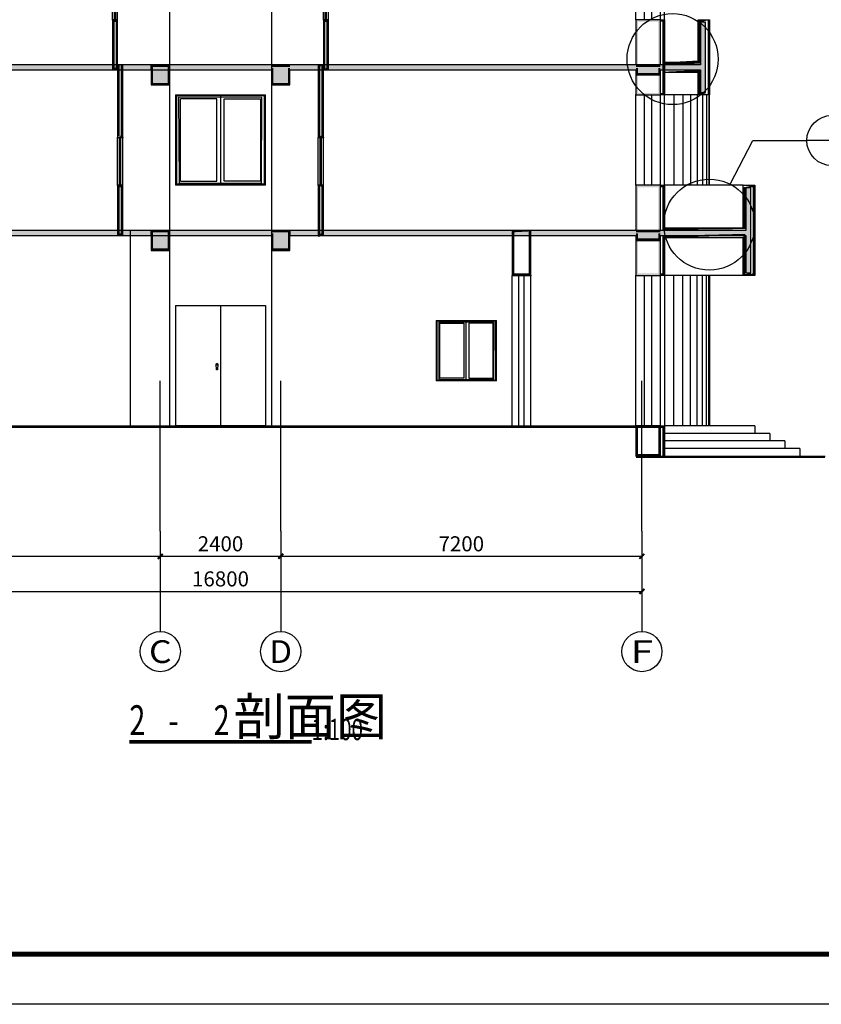
# Model space of a CAD drawing. Extents: x -40662 to 622164, y -313412 to 134613.
# Drawn here: x 586093 to 602072, y -104034 to -84402 of the extents above; entities that cross this region are included whole.
import ezdxf
from ezdxf.enums import TextEntityAlignment as Align

# ---------------------------------------------------------------- set-up
doc = ezdxf.new("R2010")
doc.units = 0
doc.header["$LTSCALE"] = 100
doc.layers.get('0').update_dxf_attribs({"linetype": 'CONTINUOUS'})
doc.layers.get('Defpoints').update_dxf_attribs({"linetype": 'CONTINUOUS'})
for name, color, linetype in [('A-AXIS', 1, 'CONTINUOUS'), ('A-SECT-BRIC', 9, 'CONTINUOUS'), ('A-SECT-RC', 9, 'CONTINUOUS'), ('AXIS_TEXT', 7, 'CONTINUOUS'), ('E_LINE', 7, 'CONTINUOUS'), ('E_WINDOW', 4, 'CONTINUOUS'), ('PUB_DIM', 3, 'CONTINUOUS'), ('PUB_HATCH', 8, 'CONTINUOUS'), ('PUB_TITLE', 4, 'CONTINUOUS'), ('S_WINDOW', 4, 'CONTINUOUS'), ('建-文字', 7, 'CONTINUOUS')]:
    doc.layers.add(name, color=color, linetype=linetype)
doc.styles.add('_AXIS', font='complex.shx', dxfattribs={"bigfont": 'gbcbig.shx'})
doc.styles.add('_DIMTXT', font='simplex.shx', dxfattribs={"width": 0.7, "bigfont": 'hztxt.shx'})
doc.styles.add('_WINDOW', font='simplex.shx', dxfattribs={"bigfont": 'gbcbig.shx'})
doc.styles.add('COMPLEX', font='COMPLEX')
doc.dimstyles.new('_LINEAR$$100', dxfattribs={"dimscale": 100, "dimtxt": 3, "dimasz": 1, "dimexe": 2.5, "dimexo": 3, "dimgap": 1, "dimtad": 1, "dimdec": 0, "dimzin": 0, "dimdsep": 46, "dimtxsty": '_DIMTXT', "dimblk": 'ARCHTICK', "dimcen": 0.09, "dimclrt": 7, "dimazin": 2, "dimtfac": 1, "dimtdec": 0, "dimtix": 1, "dimtmove": 2, "dimatfit": 3, "dimfxl": 0, "dimtolj": 1, "dimtzin": 0, "dimarcsym": 0})

# ---------------------------------------------------------------- blocks, each defined once
blk = doc.blocks.new('ARCH_EOP_C1212')
at = {"layer": 'E_WINDOW'}
for p, q in [((-600, 1200), (-600, 0)), ((-600, 1200), (600, 1200)), ((-580, 13.33333333333326), (-580, 1186.666666666667)), ((580, 1186.666666666667), (-580, 1186.666666666667)), ((0, 13.33333333333326), (0, 1186.666666666667)), ((580, 1186.666666666667), (580, 13.33333333333326)), ((600, 0), (600, 1200)), ((557.386410334715, 1169.747671372108), (-550.374987831412, 1166.606500629056)), ((-550.374987831412, 1166.606500629056), (-547.0780807372466, 26.57004681096021)), ((-530, 53.33333333333337), (-530, 1146.666666666667)), ((-530, 1146.666666666667), (-50, 1146.666666666667)), ((-50, 1146.666666666667), (-50, 53.33333333333337)), ((50, 1146.666666666667), (50, 53.33333333333337)), ((530, 1146.666666666667), (50, 1146.666666666667)), ((530, 1146.666666666667), (530, 53.33333333333337)), ((550.7925919941808, 26.57004681096021), (557.386410334715, 1169.747671372108)), ((600, 0), (-600, 0)), ((-580, 13.33333333333326), (580, 13.33333333333326)), ((-547.0780807372466, 26.57004681096021), (550.7925919941808, 26.57004681096021)), ((-50, 53.33333333333337), (-530, 53.33333333333337)), ((50, 53.33333333333337), (530, 53.33333333333337))]:
    blk.add_line(p, q, dxfattribs=at)
blk = doc.blocks.new('ARCH_EOP_M1824$2')
at = {"layer": 'E_WINDOW'}
for p, q in [((-900, 2400), (-900, 0)), ((-900, 2400), (900, 2400)), ((0, 2400), (0, 0)), ((900, 2400), (900, 0)), ((-70.37703242968018, 1246.793417630715), (-84.95408635242165, 1230.79273213627)), ((-84.95408635242165, 1230.79273213627), (-70.37703242968018, 1214.792046641825)), ((-84.8442181456503, 1231.763775767391), (-82.7481999148822, 1239.334380420463)), ((-80.56354779729372, 1117.477272549075), (-84.8442181456503, 1231.763775767391)), ((-82.7481999148822, 1239.334380420463), (-77.55041529481059, 1244.816681901064)), ((-77.55041529481059, 1244.816681901064), (-70.57530831789154, 1246.81373862526)), ((-70.57530831789154, 1246.81373862526), (-63.60020134097249, 1244.816681901065)), ((-55.79997850694053, 1230.79273213627), (-70.37703242968018, 1246.793417630715)), ((-70.37703242968018, 1214.792046641825), (-55.79997850694053, 1230.79273213627)), ((-63.60020134097249, 1244.816681901065), (-58.40241672090087, 1239.334380420463)), ((-56.30639849013824, 1231.763775767391), (-61.30051822983842, 1117.477272549075)), ((-58.40241672090087, 1239.334380420463), (-56.30639849013824, 1231.763775767391)), ((-61.30051822983842, 1117.477272549075), (-80.56354779729372, 1117.477272549075)), ((900, 0), (-900, 0))]:
    blk.add_line(p, q, dxfattribs=at)
blk = doc.blocks.new('ARCH_EOP_C1818$8')
at = {"layer": 'E_WINDOW'}
for p, q in [((-900, 1800), (-900, 0)), ((-900, 1800), (900, 1800)), ((-870, 20), (-870, 1780)), ((870, 1780), (-870, 1780)), ((0, 1780), (0, 20)), ((870, 1780), (870, 20)), ((900, 0), (900, 1800)), ((825.562481747118, 1749.909750943583), (-836.0796155020726, 1754.621507058163)), ((-836.0796155020726, 1754.621507058163), (-826.1888879912713, 39.85507021644025)), ((-795, 80), (-795, 1720)), ((-75, 1720), (-795, 1720)), ((-75, 80), (-75, 1720)), ((75, 80), (75, 1720)), ((75, 1720), (795, 1720)), ((795, 1720), (795, 80)), ((820.61712110587, 39.85507021644025), (825.562481747118, 1749.909750943583)), ((900, 0), (-900, 0)), ((870, 20), (-870, 20)), ((-826.1888879912713, 39.85507021644025), (820.61712110587, 39.85507021644025)), ((-795, 80), (-75, 80)), ((795, 80), (75, 80))]:
    blk.add_line(p, q, dxfattribs=at)
blk = doc.blocks.new('$SOpening$00000035')
at = {"color": 0}
for p, q in [((-0.5000000696282799, 0.5), (0.5, 0.4999999999999998)), ((-0.50000006962828, 0.1500000000000057), (0.5, 0.1500000000000197)), ((-0.50000006962828, -0.1500000000000057), (0.5, -0.1500000000000059)), ((-0.5000000696282801, -0.5), (0.4999999999999999, -0.5000000000000002))]:
    blk.add_line(p, q, dxfattribs=at)
for p in [(-0.4999999999999999, 0.5), (0.4999999999999999, -0.5000000000000002)]:
    blk.add_point(p, dxfattribs=at)
blk = doc.blocks.new('_ArchTick')
at = {"color": 0, "linetype": 'ByBlock', "const_width": 0.4}
blk.add_lwpolyline([(-0.5, -0.5), (0.5, 0.5)], dxfattribs=at)
blk = doc.blocks.new('*D5144')
at = {"layer": 'Defpoints', "color": 0}
for p in [(581695.6502396038, -94601.71397735138), (588895.6502396038, -94601.71397735138), (588895.6502396038, -95101.71397735138)]:
    blk.add_point(p, dxfattribs=at)
at = {"layer": 'PUB_DIM', "color": 0, "lineweight": -2}
for p, q in [((581695.6502396038, -94901.71397735138), (581695.6502396038, -95351.71397735138)), ((588895.6502396038, -94901.71397735138), (588895.6502396038, -95351.71397735138)), ((581695.6502396038, -95101.71397735138), (588895.6502396038, -95101.71397735138))]:
    blk.add_line(p, q, dxfattribs=at)
at = {"layer": 'PUB_DIM', "color": 0, "lineweight": -2, "xscale": 100, "yscale": 100, "zscale": 100, "rotation": 180}
blk.add_blockref('_ArchTick', (581695.6502396038, -95101.71397735138), dxfattribs=at)
at = {"layer": 'PUB_DIM', "color": 0, "lineweight": -2, "xscale": 100, "yscale": 100, "zscale": 100}
blk.add_blockref('_ArchTick', (588895.6502396038, -95101.71397735138), dxfattribs=at)
at = {"layer": 'PUB_DIM', "color": 7, "insert": (585295.6502396038, -94851.71397735138), "char_height": 300, "attachment_point": 5, "style": '_DIMTXT'}
blk.add_mtext('\\A1;7200', dxfattribs=at)
blk = doc.blocks.new('*D5145')
at = {"layer": 'Defpoints', "color": 0}
for p in [(588895.6502396038, -94601.71397735138), (591295.6502396038, -94601.71397735138), (591295.6502396038, -95101.71397735138)]:
    blk.add_point(p, dxfattribs=at)
at = {"layer": 'PUB_DIM', "color": 0, "lineweight": -2}
for p, q in [((588895.6502396038, -94901.71397735138), (588895.6502396038, -95351.71397735138)), ((591295.6502396038, -94901.71397735138), (591295.6502396038, -95351.71397735138)), ((588895.6502396038, -95101.71397735138), (591295.6502396038, -95101.71397735138))]:
    blk.add_line(p, q, dxfattribs=at)
at = {"layer": 'PUB_DIM', "color": 0, "lineweight": -2, "xscale": 100, "yscale": 100, "zscale": 100, "rotation": 180}
blk.add_blockref('_ArchTick', (588895.6502396038, -95101.71397735138), dxfattribs=at)
at = {"layer": 'PUB_DIM', "color": 0, "lineweight": -2, "xscale": 100, "yscale": 100, "zscale": 100}
blk.add_blockref('_ArchTick', (591295.6502396038, -95101.71397735138), dxfattribs=at)
at = {"layer": 'PUB_DIM', "color": 7, "insert": (590095.6502396038, -94851.71397735138), "char_height": 300, "attachment_point": 5, "style": '_DIMTXT'}
blk.add_mtext('\\A1;2400', dxfattribs=at)
blk = doc.blocks.new('*D5146')
at = {"layer": 'Defpoints', "color": 0}
for p in [(591295.6502396038, -94601.71397735138), (598495.6502396038, -94601.71397735138), (598495.6502396038, -95101.71397735138)]:
    blk.add_point(p, dxfattribs=at)
at = {"layer": 'PUB_DIM', "color": 0, "lineweight": -2}
for p, q in [((591295.6502396038, -94901.71397735138), (591295.6502396038, -95351.71397735138)), ((598495.6502396038, -94901.71397735138), (598495.6502396038, -95351.71397735138)), ((591295.6502396038, -95101.71397735138), (598495.6502396038, -95101.71397735138))]:
    blk.add_line(p, q, dxfattribs=at)
at = {"layer": 'PUB_DIM', "color": 0, "lineweight": -2, "xscale": 100, "yscale": 100, "zscale": 100, "rotation": 180}
blk.add_blockref('_ArchTick', (591295.6502396038, -95101.71397735138), dxfattribs=at)
at = {"layer": 'PUB_DIM', "color": 0, "lineweight": -2, "xscale": 100, "yscale": 100, "zscale": 100}
blk.add_blockref('_ArchTick', (598495.6502396038, -95101.71397735138), dxfattribs=at)
at = {"layer": 'PUB_DIM', "color": 7, "insert": (594895.6502396038, -94851.71397735138), "char_height": 300, "attachment_point": 5, "style": '_DIMTXT'}
blk.add_mtext('\\A1;7200', dxfattribs=at)
blk = doc.blocks.new('*D5147')
at = {"layer": 'Defpoints', "color": 0}
for p in [(581695.6502396038, -94601.71397735138), (598495.6502396038, -94601.71397735138), (598495.6502396038, -95801.71397735138)]:
    blk.add_point(p, dxfattribs=at)
at = {"layer": 'PUB_DIM', "color": 0, "lineweight": -2}
for p, q in [((581695.6502396038, -94901.71397735138), (581695.6502396038, -96051.71397735138)), ((598495.6502396038, -94901.71397735138), (598495.6502396038, -96051.71397735138)), ((581695.6502396038, -95801.71397735138), (598495.6502396038, -95801.71397735138))]:
    blk.add_line(p, q, dxfattribs=at)
at = {"layer": 'PUB_DIM', "color": 0, "lineweight": -2, "xscale": 100, "yscale": 100, "zscale": 100, "rotation": 180}
blk.add_blockref('_ArchTick', (581695.6502396038, -95801.71397735138), dxfattribs=at)
at = {"layer": 'PUB_DIM', "color": 0, "lineweight": -2, "xscale": 100, "yscale": 100, "zscale": 100}
blk.add_blockref('_ArchTick', (598495.6502396038, -95801.71397735138), dxfattribs=at)
at = {"layer": 'PUB_DIM', "color": 7, "insert": (590095.6502396038, -95551.71397735138), "char_height": 300, "attachment_point": 5, "style": '_DIMTXT'}
blk.add_mtext('\\A1;16800', dxfattribs=at)
blk = doc.blocks.new('_AXISO')
blk.add_circle((0, 0), 0.5)
at = {"layer": 'AXIS_TEXT', "style": 'COMPLEX', "width": 1.041666666666667}
blk.add_attdef('A', text='', height=0.56, dxfattribs=at).set_placement((-0.25, -0.28), (0.25, -0.28), align=Align.FIT)

msp = doc.modelspace()

# ---------------------------------------------------------------- hatches: boundary and pattern name
at = {"layer": 'A-SECT-BRIC'}
for points in [[(598865.6502396017, -85301.71397736219), (598865.6502396029, -84401.71397736265), (598375.6502396069, -84401.71397736265), (598375.6502396051, -85301.71397735634), (598415.6502396051, -85301.71397735094), (598415.6502396057, -84441.71397735876), (598825.6502396025, -84441.7139773592), (598825.6502396017, -85301.71397735138)], [(598375.6502396102, -85501.7139773594), (598375.6502396094, -85901.713977362), (598865.6502396006, -85901.713977362), (598865.6502395999, -85501.7139773594), (598825.6502395999, -85501.71397735947), (598825.65023959, -85861.71397734684), (598415.650239611, -85861.7139773555), (598415.6502396102, -85501.71397735948)], [(598865.6502396076, -88601.71397736219), (598865.6502396083, -87701.71397736517), (598375.6502396015, -87701.71397736517), (598375.6502396025, -88601.71397735139), (598415.6502396025, -88601.71397735082), (598415.650239605, -87741.71397737938), (598825.6502396064, -87741.7139773676), (598825.6502396076, -88601.71397735138)], [(598375.6502396072, -88801.71397735113), (598375.6502396069, -89501.71397736485), (598865.6502396085, -89501.71397736485), (598865.6502396086, -88801.71397735113), (598825.6502396086, -88801.71397735113), (598825.6502396017, -89461.7139773754), (598415.6502396018, -89461.71397737601), (598415.6502396072, -88801.71397735114)]]:
    msp.add_hatch(color=256, dxfattribs=at).paths.add_polyline_path(points)
at = {"layer": 'A-SECT-RC'}
for points in [[(599765.6502395985, -85301.71397735104), (599765.6502395985, -84451.71397735355), (599665.6502395985, -84451.71397735355), (599665.6502395965, -85301.71397735408), (599705.6502395965, -85341.71397734572), (599705.6502395967, -84491.71397733496), (599725.6502396056, -84491.71397735596), (599725.6502395985, -85301.71397735104)], [(581815.6502396392, -85401.7139773509), (588710.6502396392, -85401.7139773508), (588710.6502396392, -85301.7139773519), (581815.6502396392, -85301.713977352), (581815.6502396392, -85341.713977352), (588670.6502397174, -85341.7139773519), (588670.6502396646, -85361.7139773508), (581815.6502396392, -85361.7139773509)], [(591110.6502396393, -85301.71397735157), (588710.6502396393, -85301.7139773516), (588710.6502396393, -85401.7139773516), (591110.6502396393, -85401.71397735157), (591110.6502396393, -85361.71397735157), (588750.6502396193, -85361.71397735199), (588750.6502396393, -85341.713977352), (591110.6502396393, -85341.71397735157)], [(598375.6502396044, -85301.71397735129), (591480.6502395391, -85301.71397735138), (591480.6502396038, -85341.71397735138), (598375.6502396044, -85341.71397735129)], [(591480.6502395645, -85401.71397735286), (598375.6502396044, -85401.71397735276), (598375.6502396044, -85361.71397735276), (591480.6502396038, -85361.71397735286)], [(599665.6502397634, -85301.71397736017), (598865.6502396939, -85301.7139773577), (598865.6502396038, -85341.7139773577), (599705.6502395966, -85341.71397736028)], [(598865.6502395847, -85401.71397734387), (599665.6502395615, -85401.71397734662), (599705.650239592, -85361.71397734675), (598865.6502396038, -85361.71397734387)], [(599665.6502396058, -85401.71397735436), (599665.6502395985, -85851.71397735184), (599765.6502395985, -85851.71397735184), (599765.6502395985, -85301.71397735104), (599725.6502395985, -85301.71397735104), (599725.650239592, -85811.71397719282), (599705.6502395866, -85811.71397727967), (599705.6502396077, -85361.71397734577)], [(600665.6502395985, -88601.71397735104), (600665.6502395985, -87751.71397735355), (600565.6502395985, -87751.71397735355), (600565.650239599, -88601.71397735085), (600605.6502395992, -88641.71397735084), (600605.6502395956, -87791.71397740509), (600625.6502395993, -87791.71397735596), (600625.6502395985, -88601.71397735104)], [(581815.6502395631, -88701.713977352), (588710.6502395631, -88701.7139773519), (588710.6502395631, -88601.7139773508), (581815.6502395631, -88601.7139773509), (581815.6502395631, -88641.7139773509), (588670.6502395229, -88641.71397735078), (588670.6502395377, -88661.71397735192), (581815.6502395631, -88661.713977352)], [(591110.650239563, -88601.71397735157), (588710.650239563, -88601.7139773516), (588710.650239563, -88701.7139773516), (591110.650239563, -88701.71397735157), (591110.650239563, -88661.71397735157), (588750.6502395015, -88661.71397734882), (588750.650239563, -88641.71397734882), (591110.650239563, -88641.71397735157)], [(598375.6502396392, -88601.71397735081), (591480.6502396392, -88601.7139773509), (591480.6502396392, -88701.713977352), (598375.6502396392, -88701.71397735192), (598375.6502396392, -88661.71397735192), (591520.6502396865, -88661.713977352), (591520.6502396588, -88641.7139773509), (598375.6502396392, -88641.71397735081)], [(600565.650239471, -88601.71397735043), (598865.6502395557, -88601.71397735119), (598865.6502396011, -88641.71397735119), (600605.6502395992, -88641.71397735042)], [(598865.6502395648, -88701.71397735244), (600565.6502396229, -88701.7139773559), (600605.6502395992, -88661.71397735599), (598865.6502396011, -88661.71397735244)], [(600565.650239599, -88701.71397735507), (600565.6502395985, -89451.71397734854), (600665.6502395985, -89451.71397734854), (600665.6502395985, -88601.71397735104), (600625.6502395985, -88601.71397735104), (600625.6502395993, -89411.71397734903), (600605.6502395989, -89411.71397735595), (600605.650239599, -88661.71397735085)]]:
    msp.add_hatch(color=256, dxfattribs=at).paths.add_polyline_path(points)
at = {"layer": 'PUB_HATCH'}
for points in [[(599765.6502395985, -85301.71397735104), (599765.6502395985, -84451.71397735355), (599665.6502395985, -84451.71397735355), (599665.6502395965, -85301.71397735408), (599698.9835729336, -85335.0473106865)], [(581815.6502396392, -85401.7139773509), (588710.6502396392, -85401.7139773508), (588710.6502396392, -85301.7139773519), (581815.6502396392, -85301.713977352)], [(588710.6502396038, -85701.71397735135), (589080.6502396038, -85701.71397735135), (589080.6502396038, -85301.71397735135), (588710.6502396038, -85301.71397735135)], [(588710.6502396393, -85401.7139773516), (591110.6502396393, -85401.71397735157), (591110.6502396393, -85301.71397735157), (588710.6502396393, -85301.7139773516)], [(591110.6502396038, -85701.71397735135), (591480.6502396038, -85701.71397735135), (591480.6502396038, -85301.71397735135), (591110.6502396038, -85301.71397735135)], [(591480.6502395645, -85401.71397735286), (598375.6502396044, -85401.71397735276), (598375.6502396044, -85301.71397735129), (591480.6502395391, -85301.71397735138)], [(598375.6502396038, -85501.71397735138), (598865.6502396038, -85501.71397735138), (598865.6502396038, -85301.71397735138), (598375.6502396038, -85301.71397735138)], [(599665.6502397634, -85301.71397736017), (598865.6502396939, -85301.7139773577), (598865.6502395847, -85401.71397734387), (599665.6502395615, -85401.71397734662), (599698.983572955, -85335.04731054709)], [(599665.6502396058, -85401.71397735436), (599665.6502395985, -85851.71397735184), (599765.6502395985, -85851.71397735184), (599765.6502395985, -85301.71397735104), (599698.9835729336, -85335.0473106865)], [(600665.6502395985, -88601.71397735104), (600665.6502395985, -87751.71397735355), (600565.6502395985, -87751.71397735355), (600565.650239599, -88601.71397735085), (600598.9835729322, -88635.04731068567)], [(581815.6502395631, -88701.713977352), (588710.6502395631, -88701.7139773519), (588710.6502395631, -88601.7139773508), (581815.6502395631, -88601.7139773509)], [(588710.6502396038, -89001.71397735135), (589080.6502396038, -89001.71397735135), (589080.6502396038, -88601.71397735135), (588710.6502396038, -88601.71397735135)], [(588710.650239563, -88701.7139773516), (591110.650239563, -88701.71397735157), (591110.650239563, -88601.71397735157), (588710.650239563, -88601.7139773516)], [(591110.6502396038, -89001.71397735135), (591480.6502396038, -89001.71397735135), (591480.6502396038, -88601.71397735135), (591110.6502396038, -88601.71397735135)], [(591480.6502396392, -88701.713977352), (598375.6502396392, -88701.71397735192), (598375.6502396392, -88601.71397735081), (591480.6502396392, -88601.7139773509)], [(598375.6502396038, -88801.71397735138), (598865.6502396038, -88801.71397735138), (598865.6502396038, -88601.71397735138), (598375.6502396038, -88601.71397735138)], [(600565.650239471, -88601.71397735043), (598865.6502395557, -88601.71397735119), (598865.6502395648, -88701.71397735244), (600565.6502396229, -88701.7139773559), (600598.9835729057, -88635.04731078685)], [(600565.650239599, -88701.71397735507), (600565.6502395985, -89451.71397734854), (600665.6502395985, -89451.71397734854), (600665.6502395985, -88601.71397735104), (600598.9835729322, -88635.04731068567)]]:
    msp.add_hatch(color=256, dxfattribs=at).paths.add_polyline_path(points)

# ---------------------------------------------------------------- linework, layer by layer
for p, q in [((598945.6502396057, -84401.71397735903), (598945.6502396057, -82601.71385202617)), ((598945.6502396057, -87701.71397735903), (598945.6502396057, -85901.71385202617)), ((599615.6502395985, -85901.71397735132), (598945.6502396038, -85901.71397735173)), ((600515.6502395978, -87701.71397735355), (598945.6537377392, -87701.71397735355)), ((600515.6502395985, -89501.71397734746), (598945.6502396038, -89501.71397734842)), ((581815.6502396043, -92501.71397735245), (598375.6502396038, -92501.71418623622)), ((598375.6502396041, -93101.71397735138), (602145.6502396057, -93101.71397735139))]:
    msp.add_line(p, q)
at = {"color": 6, "const_width": 40.00000059604645}
for points in [[(598865.6502396057, -84421.71385233155), (598925.6502393081, -84421.71385233951), (598925.6502393067, -85881.71385172734), (598865.6502396076, -85881.71385172814)], [(598865.6502709358, -84421.71410298567), (598925.6502393079, -84421.71400902058), (598925.6502392797, -85271.71397764864), (599635.6502398944, -85271.71397764648), (599635.6502398963, -84421.7139776496), (599825.6502393023, -84421.7139776458), (599825.6502393007, -85881.71397705769), (599635.6502398977, -85881.71397706302), (599635.6502398958, -85431.7139770665), (598925.6502392844, -85431.71397670769), (598925.6502392837, -85881.71397702298), (598865.6502396034, -85881.71397705875)], [(598865.6502709405, -87721.71410299705), (598925.6502393126, -87721.71400903196), (598925.6502392844, -88571.71397766002), (600535.6502398944, -88571.71397764648), (600535.6502398963, -87721.7139776496), (600725.6502393023, -87721.7139776458), (600725.6502393007, -89481.71397705439), (600535.6502398977, -89481.71397705971), (600535.6502398958, -88731.7139770665), (598925.650239289, -88731.71397671907), (598925.6502392883, -89481.71397703106), (598865.650239608, -89481.71397706683)], [(598925.6502393077, -93101.71397735138), (598925.6502393072, -92521.71397767066), (598865.6502396057, -92521.71397765048)]]:
    msp.add_lwpolyline(points, dxfattribs=at)
at = {"color": 6}
for points in [[(598865.6502396057, -84401.71385203353), (598945.6502396057, -84401.71385203353), (598945.6502396057, -85901.71385202617), (598865.6502396076, -85901.71385202617)], [(598865.6502396038, -84401.71410268768), (598945.6502396057, -84401.71397735903), (598945.6502395817, -85251.71397734722), (599615.6502395985, -85251.71397734717), (599615.6502395978, -84401.71397735355), (599845.6502396003, -84401.71397735355), (599845.6502395987, -85901.71397735129), (599615.6502395985, -85901.71397735132), (599615.6502395982, -85451.71397735036), (598945.6502395817, -85451.71397701945), (598945.6502395817, -85901.7139773547), (598865.6502396038, -85901.71397735678)], [(598865.6502396085, -87701.71410269906), (598945.6502396103, -87701.71397737041), (598945.6502395864, -88551.7139773586), (600515.6502395985, -88551.71397734717), (600515.6502395978, -87701.71397735355), (600745.6502396003, -87701.71397735355), (600745.6502395987, -89501.71397734799), (600515.6502395985, -89501.71397734802), (600515.6502395982, -88751.71397735036), (598945.6502395864, -88751.71397703083), (598945.6502395864, -89501.71397736277), (598865.6502396085, -89501.71397736485)], [(598865.6502396057, -92501.71397735245), (598945.6502396057, -92501.71397735245), (598945.6502396057, -93101.71397735138)]]:
    msp.add_lwpolyline(points, dxfattribs=at)
at = {"const_width": 40.00000059604645}
for points in [[(581815.6502396043, -92521.71397735245), (598375.6502396038, -92521.71418623622)], [(598375.6502396041, -93121.71397735138), (602145.6502396057, -93121.71397735138)]]:
    msp.add_lwpolyline(points, dxfattribs=at)
at = {"layer": 'A-AXIS'}
for p, q in [((588895.6502396038, -94601.71397735138, 1e-08), (588895.6502396038, -91601.71397735138, 1e-08)), ((591295.6502396038, -94601.71397735138, 1e-08), (591295.6502396038, -91601.71397735138, 1e-08)), ((598495.6502396038, -94601.71397735138, 1e-08), (598495.6502396038, -91601.71397735138, 1e-08))]:
    msp.add_line(p, q, dxfattribs=at)
at = {"layer": 'A-SECT-BRIC'}
for p, q in [((588045.6502396034, -84401.71397735596), (587945.6502396034, -84401.71397735596)), ((587945.6502396034, -84401.71397735596), (587945.6502396038, -85401.71397735152)), ((588045.6502396038, -85401.71397735152), (588045.6502396034, -84401.71397735596)), ((592245.6502396034, -84401.71397735596), (592145.6502396034, -84401.71397735596)), ((592145.6502396034, -84401.71397735596), (592145.6502396038, -85401.71397735146)), ((592245.6502396038, -85401.71397735146), (592245.6502396034, -84401.71397735596)), ((598865.6502396029, -84401.71397736265), (598375.6502396069, -84401.71397736265)), ((598375.6502396069, -84401.71397736265), (598375.6502396051, -85301.71397735634)), ((598865.6502396017, -85301.71397736219), (598865.6502396029, -84401.71397736265)), ((588145.6502396038, -85301.71397735152), (588045.6502396038, -85301.71397735152)), ((588045.6502396038, -85301.71397735152), (588045.6502396034, -86751.71397735596)), ((588145.6502396034, -86751.71397735596), (588145.6502396038, -85301.71397735152)), ((592145.6502396038, -85301.71397735148), (592045.6502396038, -85301.71397735148)), ((592045.6502396038, -85301.71397735148), (592045.6502396037, -86751.71397735596)), ((592145.6502396037, -86751.71397735596), (592145.6502396038, -85301.71397735148)), ((587945.6502396038, -85401.71397735152), (588045.6502396038, -85401.71397735152)), ((592145.6502396038, -85401.71397735146), (592245.6502396038, -85401.71397735146)), ((598375.6502396102, -85501.7139773594), (598375.6502396094, -85901.713977362)), ((598865.6502396006, -85901.713977362), (598865.6502395999, -85501.7139773594)), ((598375.6502396094, -85901.713977362), (598865.6502396006, -85901.713977362)), ((588045.6502396034, -86751.71397735596), (588145.6502396034, -86751.71397735596)), ((592045.6502396037, -86751.71397735596), (592145.6502396037, -86751.71397735596)), ((588145.6502396034, -87701.71397735596), (588045.6502396034, -87701.71397735596)), ((588045.6502396034, -87701.71397735596), (588045.6502396038, -88701.71397735152)), ((588145.6502396038, -88701.71397735152), (588145.6502396034, -87701.71397735596)), ((592145.6502396037, -87701.71397735596), (592045.6502396037, -87701.71397735596)), ((592045.6502396037, -87701.71397735596), (592045.6502396038, -88701.71397735146)), ((592145.6502396038, -88701.71397735146), (592145.6502396037, -87701.71397735596)), ((598865.6502396083, -87701.71397736517), (598375.6502396015, -87701.71397736517)), ((598375.6502396015, -87701.71397736517), (598375.6502396025, -88601.71397735139)), ((598865.6502396076, -88601.71397736219), (598865.6502396083, -87701.71397736517)), ((588045.6502396038, -88701.71397735152), (588145.6502396038, -88701.71397735152)), ((592045.6502396038, -88701.71397735146), (592145.6502396038, -88701.71397735146)), ((596280.6502396038, -88601.71397735138), (595910.6502396038, -88601.71397735138)), ((595910.6502396038, -88601.71397735138), (595910.6502396041, -89501.71397734978)), ((596280.6502396041, -89501.71397734978), (596280.6502396038, -88601.71397735138)), ((598375.6502396072, -88801.71397735113), (598375.6502396069, -89501.71397736485)), ((598865.6502396085, -89501.71397736485), (598865.6502396086, -88801.71397735113)), ((595910.6502396041, -89501.71397734978), (596280.6502396041, -89501.71397734978)), ((598375.6502396069, -89501.71397736485), (598865.6502396085, -89501.71397736485)), ((598865.6502396037, -92501.7139773505), (598375.6502396032, -92501.7139773505)), ((598375.6502396032, -92501.7139773505), (598375.6502396038, -93101.71397735138)), ((598865.6502396038, -93101.71397735138), (598865.6502396037, -92501.7139773505)), ((598375.6502396038, -93101.71397735138), (598865.6502396038, -93101.71397735138))]:
    msp.add_line(p, q, dxfattribs=at)
at = {"layer": 'A-SECT-BRIC', "const_width": 40}
for points in [[(588025.6502396049, -85381.71397734013), (588025.6502396029, -84421.71397735596), (587965.6502396025, -84421.71397735145), (587965.6502396085, -85381.71397735596)], [(592225.6502396029, -85381.71397735988), (592225.6502396102, -84421.71397735595), (592165.6502396023, -84421.71397732433), (592165.6502395989, -85381.71397735596)], [(588125.6502396057, -86731.71397731703), (588125.6502396034, -85321.71397735596), (588065.6502396035, -85321.71397736641), (588065.6502396058, -86731.71397735596)], [(592125.6502396017, -86731.71397737724), (592125.6502396043, -85321.71397735595), (592065.6502395992, -85321.71397738265), (592065.6502396042, -86731.71397735595)], [(588125.6502395998, -88681.71397734086), (588125.6502396049, -87721.71397735595), (588065.6502396045, -87721.71397738243), (588065.6502396049, -88681.71397735596)], [(592125.6502396073, -88681.71397736702), (592125.6502396036, -87721.71397735596), (592065.6502396034, -87721.7139772738), (592065.6502396056, -88681.71397735596)], [(596260.6502396001, -89481.71397734889), (596260.6502396037, -88621.71397736008), (595930.6502396032, -88621.71397735742), (595930.650239609, -89481.71397733946)], [(598845.6502396076, -93081.71397734543), (598845.6502395996, -92521.71397735212), (598395.6502396084, -92521.71397735036), (598395.6502396005, -93081.71397736219)]]:
    msp.add_lwpolyline(points, close=True, dxfattribs=at)
at = {"layer": 'A-SECT-RC'}
for p, q in [((599765.6502395985, -84451.71397735355), (599665.6502395985, -84451.71397735355)), ((599665.6502395985, -84451.71397735355), (599665.6502395965, -85301.71397735408)), ((599765.6502395985, -85301.71397735104), (599765.6502395985, -84451.71397735355)), ((588710.6502396392, -85301.7139773519), (581815.6502396392, -85301.713977352)), ((588710.6502396392, -85401.7139773508), (588710.6502396392, -85301.7139773519)), ((591110.6502396393, -85301.71397735157), (588710.6502396393, -85301.7139773516)), ((588710.6502396393, -85301.7139773516), (588710.6502396393, -85401.7139773516)), ((598375.6502396044, -85301.71397735129), (591480.6502395391, -85301.71397735138)), ((599665.6502397634, -85301.71397736017), (598865.6502396939, -85301.7139773577)), ((599765.6502395985, -85851.71397735184), (599765.6502395985, -85301.71397735104)), ((581815.6502396392, -85401.7139773509), (588710.6502396392, -85401.7139773508)), ((588710.6502396393, -85401.7139773516), (591110.6502396393, -85401.71397735157)), ((591480.6502395645, -85401.71397735286), (598375.6502396044, -85401.71397735276)), ((598865.6502395847, -85401.71397734387), (599665.6502395615, -85401.71397734662)), ((599665.6502396058, -85401.71397735436), (599665.6502395985, -85851.71397735184)), ((599665.6502395985, -85851.71397735184), (599765.6502395985, -85851.71397735184)), ((600665.6502395985, -87751.71397735355), (600565.6502395985, -87751.71397735355)), ((600565.6502395985, -87751.71397735355), (600565.650239599, -88601.71397735085)), ((600665.6502395985, -88601.71397735104), (600665.6502395985, -87751.71397735355)), ((588710.6502395631, -88601.7139773508), (581815.6502395631, -88601.7139773509)), ((581815.6502395631, -88701.713977352), (588710.6502395631, -88701.7139773519)), ((588710.6502395631, -88701.7139773519), (588710.6502395631, -88601.7139773508)), ((591110.650239563, -88601.71397735157), (588710.650239563, -88601.7139773516)), ((588710.650239563, -88601.7139773516), (588710.650239563, -88701.7139773516)), ((588710.650239563, -88701.7139773516), (591110.650239563, -88701.71397735157)), ((598375.6502396392, -88601.71397735081), (591480.6502396392, -88601.7139773509)), ((591480.6502396392, -88601.7139773509), (591480.6502396392, -88701.713977352)), ((591480.6502396392, -88701.713977352), (598375.6502396392, -88701.71397735192)), ((600565.650239471, -88601.71397735043), (598865.6502395557, -88601.71397735119)), ((598865.6502395648, -88701.71397735244), (600565.6502396229, -88701.7139773559)), ((600565.650239599, -88701.71397735507), (600565.6502395985, -89451.71397734854)), ((600665.6502395985, -89451.71397734854), (600665.6502395985, -88601.71397735104)), ((600565.6502395985, -89451.71397734854), (600665.6502395985, -89451.71397734854))]:
    msp.add_line(p, q, dxfattribs=at)
at = {"layer": 'A-SECT-RC', "const_width": 40}
for points in [[(588730.6502396038, -85681.71397735135), (589060.6502396038, -85681.71397735135), (589060.6502396038, -85321.71397735135), (588730.6502396038, -85321.71397735135)], [(588730.6502396038, -88981.71397735135), (589060.6502396038, -88981.71397735135), (589060.6502396038, -88621.71397735135), (588730.6502396038, -88621.71397735135)]]:
    msp.add_lwpolyline(points, close=True, dxfattribs=at)
at = {"layer": 'A-SECT-RC'}
for points in [[(588710.6502396038, -85701.71397735135), (589080.6502396038, -85701.71397735135), (589080.6502396038, -85301.71397735135), (588710.6502396038, -85301.71397735135)], [(588710.6502396038, -89001.71397735135), (589080.6502396038, -89001.71397735135), (589080.6502396038, -88601.71397735135), (588710.6502396038, -88601.71397735135)]]:
    msp.add_lwpolyline(points, close=True, dxfattribs=at)
at = {"layer": 'A-SECT-RC', "const_width": 40}
for points in [[(591480.6502395433, -85321.71397737389), (591110.6502396083, -85321.71397737389)], [(591130.6502396032, -85361.71397735119), (591130.6502396079, -85681.71397736378), (591460.6502396191, -85681.71397736376), (591460.6502395986, -85361.71397735276)], [(598865.6502396553, -85321.71397733221), (598375.6502396129, -85321.71397733221)], [(598395.6502396163, -85361.71397735759), (598395.6502395789, -85481.71397734547), (598845.6502395578, -85481.71397734547), (598845.6502396228, -85361.71397734078)], [(591130.6502396024, -88661.71397735077), (591130.6502396136, -88981.71397736008), (591460.6502396202, -88981.71397736008), (591460.6502396202, -88621.71397733946), (591110.6502395615, -88621.71397733947)], [(598865.6502395945, -88621.71397735349), (598375.6502396887, -88621.71397735349)], [(598395.6502396385, -88661.71397736872), (598395.6502395344, -88781.71397735529), (598845.6502396065, -88781.7139773553), (598845.6502395985, -88661.71397735293)]]:
    msp.add_lwpolyline(points, dxfattribs=at)
at = {"layer": 'A-SECT-RC'}
for points in [[(591480.6502395433, -85301.71397737389), (591110.6502396083, -85301.71397737389)], [(598865.6502396553, -85301.71397733221), (598375.6502396129, -85301.71397733221)], [(591110.6502396038, -85401.71397735148), (591110.6502396083, -85701.71397736378), (591480.6502396204, -85701.71397736376), (591480.6502396011, -85401.71397735148)], [(598375.6502396038, -85401.71397735138), (598375.6502395727, -85501.71397734547), (598865.650239547, -85501.71397734547), (598865.6502396011, -85401.71397735161)], [(591110.6502396038, -88701.71397735146), (591110.6502396143, -89001.71397736008), (591480.6502396202, -89001.71397736008), (591480.6502396202, -88601.71397733946), (591110.6502395615, -88601.71397733947)], [(598865.6502395945, -88601.71397735349), (598375.6502396887, -88601.71397735349)], [(598375.6502396038, -88701.71397735138), (598375.6502395171, -88801.71397735529), (598865.6502396078, -88801.7139773553), (598865.6502396011, -88701.71397735161)]]:
    msp.add_lwpolyline(points, dxfattribs=at)
at = {"layer": 'E_LINE'}
for p, q in [((589080.6502396038, -71201.71397735138, 1e-08), (589080.6502396038, -92501.71397735138, 1e-08)), ((591110.6502396038, -71201.71397735138, 1e-08), (591110.6502396038, -92501.71397735138, 1e-08)), ((598945.6502396038, -87701.71397735311, 1e-08), (598945.6502396048, -85901.71397735151)), ((599135.4062095729, -85901.71397735151), (599135.406209572, -87701.71397735323, 1e-08)), ((599310.0452073833, -85901.71397735151), (599310.0452073824, -87701.71397735333, 1e-08)), ((599465.4406394728, -85901.71397735151), (599465.4406394719, -87701.71397735341, 1e-08)), ((599597.9206238571, -85901.71397735151), (599597.9206238545, -87701.7139773535)), ((599704.3547540542, -85901.71397735151), (599704.3547540532, -87701.71397735353, 1.10429381030645e-08)), ((599782.228068331, -85901.71397735151), (599782.2280683301, -87701.71397735355, 1.069880907991215e-08)), ((599829.7004764362, -85901.71397735151), (599829.7004764351, -87701.71397735355, 1.078024652146254e-08)), ((599845.6502396037, -87701.71397735355, 1.044241864155079e-08), (599845.6502396045, -85901.71397735151)), ((588295.6502396038, -88601.71397735138, 1e-08), (588295.6502396038, -92501.71397735138, 1e-08)), ((598945.6502396038, -89501.71397734842, 1e-08), (598945.6502396038, -92501.71397735138, 1e-08)), ((599135.406209572, -92501.71397735138, 1e-08), (599135.406209572, -89501.7139773483, 1e-08)), ((599310.0452073824, -92501.71397735138, 1e-08), (599310.0452073824, -89501.7139773482, 1e-08)), ((599465.4406394719, -92501.71397735138, 1e-08), (599465.4406394719, -89501.71397734812, 1e-08)), ((599597.9206238564, -92501.71397735138, 1e-08), (599597.9206238545, -89501.71397734803)), ((599704.3547540533, -92501.71397735138, 1e-08), (599704.3547540533, -89501.713977348, 1e-08)), ((599782.2280683303, -92501.71397735138, 1e-08), (599782.2280683301, -89501.71397734791, 1e-08)), ((599829.7004764352, -92501.71397735138, 1e-08), (599829.7004764351, -89501.7139773479, 1e-08)), ((599845.6502396037, -89501.71397734788, 1e-08), (599845.6502396038, -92501.71397735138, 1e-08))]:
    msp.add_line(p, q, dxfattribs=at)
at = {"layer": 'E_LINE', "color": 2}
for p, q in [((600745.6502396057, -92501.71397735138), (598945.6502396057, -92501.71397735138)), ((601045.6502396057, -92651.71397735138), (598945.6502396057, -92651.71397735138)), ((600745.6502396057, -92501.71397735138), (600745.6502396057, -92651.71397735138)), ((601045.6502396057, -92651.71397735138), (601045.6502396057, -92801.71397735138)), ((601345.6502396057, -92801.71397735138), (598945.6502396057, -92801.71397735138)), ((601345.6502396057, -92801.71397735138), (601345.6502396057, -92951.71397735138)), ((601645.6502396057, -92951.71397735138), (598945.6502396057, -92951.71397735138)), ((601645.6502396057, -92951.71397735138), (601645.6502396057, -93101.71397735138))]:
    msp.add_line(p, q, dxfattribs=at)
at = {"layer": 'PUB_DIM'}
for p, q in [((600257.6398184814, -87682.11380932771), (600708.786927667, -86811.32921711566)), ((600708.786927667, -86811.32921711566), (601781.5606791652, -86811.32921711566)), ((602781.5606791652, -86811.32921711566), (601781.5606791652, -86811.32921711566)), ((588895.6502396038, -94601.71397735138), (588895.6502396038, -96601.71397735138)), ((591295.6502396038, -94601.71397735138), (591295.6502396038, -96601.71397735138)), ((598495.6502396038, -94601.71397735138), (598495.6502396038, -96601.71397735138))]:
    msp.add_line(p, q, dxfattribs=at)
at = {"layer": 'PUB_DIM', "const_width": 70}
msp.add_lwpolyline([(588278.9835729372, -98801.71397735138), (591912.3169062705, -98801.71397735138)], dxfattribs=at)
at = {"layer": 'PUB_DIM'}
for centre, radius in [((599107.7716863728, -85187.64119544633), 907.2184046097682), ((602281.5606791652, -86811.32921711566), 500), ((599840.3019890487, -88487.64119544633), 907.2184046097682)]:
    msp.add_circle(centre, radius, dxfattribs=at)
at = {"layer": 'PUB_TITLE'}
msp.add_lwpolyline([(518063.9019782429, -104034.0069639366), (518063.9019782429, -62034.0069639366), (622163.9019782429, -62034.0069639366), (622163.9019782429, -104034.0069639366)], close=True, dxfattribs=at)
at = {"layer": 'PUB_TITLE', "const_width": 100}
msp.add_lwpolyline([(520563.9019782429, -103034.0069639366), (520563.9019782429, -63034.0069639366), (621163.9019782429, -63034.0069639366), (621163.9019782429, -103034.0069639366)], close=True, dxfattribs=at)

# ---------------------------------------------------------------- block references
at = {"layer": 'E_WINDOW'}
for name, p in [('ARCH_EOP_C1818$8', (590095.6502396038, -87701.71397735138, 1e-08)), ('ARCH_EOP_M1824$2', (590095.6502396038, -92501.71397735138, 1e-08)), ('ARCH_EOP_C1212', (594995.6502396038, -91601.71397735138, 1e-08))]:
    msp.add_blockref(name, p, dxfattribs=at)
at = {"layer": 'PUB_DIM'}
ref = msp.add_blockref('_AXISO', (588895.6502396038, -97001.71397735138), dxfattribs=dict(at, xscale=800, yscale=800, zscale=800))
ref.add_attrib('A', 'C', dxfattribs={"layer": '建-文字', "height": 452.5483399593904, "style": '_AXIS', "width": 1.400000000000236}).set_placement((588669.3760696241, -97227.98814733107), (589121.9244095836, -97227.98814733107), align=Align.FIT)
ref = msp.add_blockref('_AXISO', (591295.6502396038, -97001.71397735138), dxfattribs=dict(at, xscale=800, yscale=800, zscale=800))
ref.add_attrib('A', 'D', dxfattribs={"layer": '建-文字', "height": 452.5483399593904, "style": '_AXIS', "width": 1.235294117647267}).set_placement((591069.3760696241, -97227.98814733107), (591521.9244095836, -97227.98814733107), align=Align.FIT)
ref = msp.add_blockref('_AXISO', (598495.6502396038, -97001.71397735138), dxfattribs=dict(at, xscale=800, yscale=800, zscale=800))
ref.add_attrib('A', 'F', dxfattribs={"layer": '建-文字', "height": 452.5483399593904, "style": '_AXIS', "width": 1.312500000000222}).set_placement((598269.3760696241, -97227.98814733107), (598721.9244095836, -97227.98814733107), align=Align.FIT)
at = {"layer": 'S_WINDOW', "rotation": 90}
for p, xscale, yscale, zscale in [((598620.6502396038, -83501.71397735678), 1800, -490, 1800), ((587995.6502396038, -83926.71397735138), 950, 100, 950), ((592195.6502396038, -83926.71397735138), 950, 100, 950), ((598620.6502396038, -86801.71397735678), 1800, -490, 1800), ((588095.6502396038, -87226.71397735135), 950, 100, 950), ((592095.6502396038, -87226.71397735138), 950, 100, 950), ((596095.6502396038, -91001.71397735138), 3000, 370, 3000), ((598620.6502396038, -91001.71397735138), 3000, -490, 3000)]:
    msp.add_blockref('$SOpening$00000035', p, dxfattribs=dict(at, xscale=xscale, yscale=yscale, zscale=zscale))

# ---------------------------------------------------------------- texts
at = {"layer": 'PUB_DIM', "color": 7, "style": '_WINDOW'}
msp.add_text('剖面图', height=746.6666666666666, dxfattribs=at).set_placement((590358.9835729372, -98666.71397735138))
at = {"layer": 'PUB_DIM', "color": 7, "style": '_WINDOW', "width": 0.7058823529411765}
for s, height, p in [('2', 595, (588278.9835729372, -98666.71397735138)), ('2', 595, (589958.9835729372, -98666.71397735138)), ('1:100', 425, (591912.3169062705, -98766.71397735138)), ('-', 595, (589058.9835729372, -98666.71397735138))]:
    msp.add_text(s, height=height, dxfattribs=at).set_placement(p)

# ---------------------------------------------------------------- dimensions: what is measured, and where the dimension line sits
at = {"layer": 'PUB_DIM'}
for p1, p2, distance, picture, middle in [((581695.6502396038, -94601.71397735138), (588895.6502396038, -94601.71397735138), -500, '*D5144', (585295.6502396038, -94851.71397735138)), ((581695.6502396038, -94601.71397735138), (598495.6502396038, -94601.71397735138), -1200, '*D5147', (590095.6502396038, -95551.71397735138)), ((588895.6502396038, -94601.71397735138), (591295.6502396038, -94601.71397735138), -500, '*D5145', (590095.6502396038, -94851.71397735138)), ((591295.6502396038, -94601.71397735138), (598495.6502396038, -94601.71397735138), -500, '*D5146', (594895.6502396038, -94851.71397735138))]:
    dim = msp.add_aligned_dim(p1=p1, p2=p2, distance=distance, dimstyle='_LINEAR$$100', dxfattribs=at)
    dim.commit()
    dim.dimension.update_dxf_attribs({"geometry": picture, "text_midpoint": middle})

doc.saveas('drawing.dxf')
